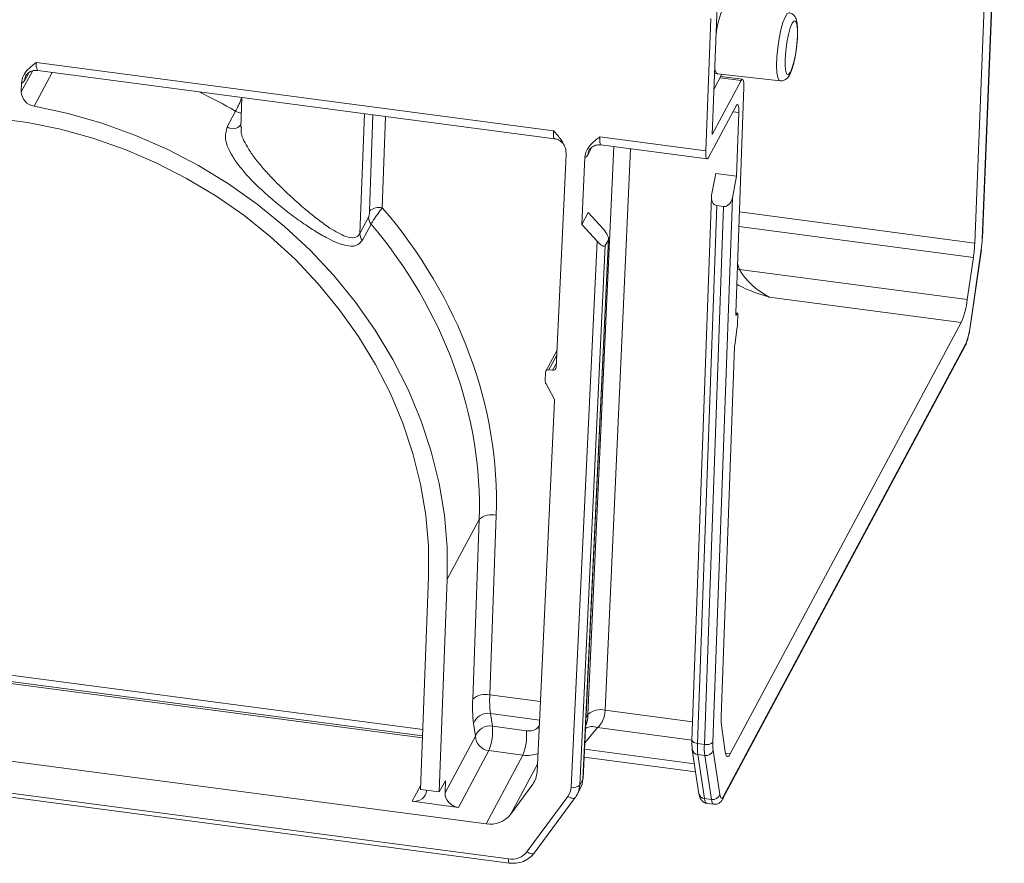
# Model space of a CAD drawing. Units: millimetres. Extents: x 3 to 418, y 1 to 295.
# Drawn here: x 265 to 299, y 203 to 233 of the extents above; entities that cross this region are included whole.
import ezdxf

# ---------------------------------------------------------------- set-up
doc = ezdxf.new("R2010")
doc.units = ezdxf.units.MM

msp = doc.modelspace()

# ---------------------------------------------------------------- linework, layer by layer
at = {"color": 7, "linetype": 'Continuous', "lineweight": 15}
for p, q in [((299.2325, 244.6038), (298.463, 225.325)), ((298.4694, 225.3472), (299.237, 244.579)), ((298.1965, 225.1716), (298.7194, 238.2735)), ((289.1427, 233.48), (288.9725, 228.9894)), ((288.9176, 233.0595), (288.7415, 228.4117)), ((265.2136, 231.5192), (283.3902, 229.1185)), ((265.2607, 231.2338), (283.4296, 228.8341)), ((288.9725, 228.9894), (289.9852, 230.8811)), ((289.033, 230.5851), (289.3097, 231.1019)), ((289.0537, 231.1311), (289.1591, 231.1191)), ((289.1591, 231.1191), (291.3528, 230.869)), ((290.0337, 230.9277), (289.2704, 231.0286)), ((264.6851, 230.487), (264.6972, 230.8057)), ((289.7962, 222.7031), (290.0809, 230.6462)), ((272.437, 230.2859), (272.3976, 229.2455)), ((288.837, 228.1729), (289.8116, 229.9935)), ((271.9209, 229.2491), (272.2182, 229.8044)), ((289.827, 227.5186), (289.9073, 229.7586)), ((285.0212, 228.9031), (288.7415, 228.4117)), ((285.0607, 228.6186), (288.7886, 228.1263)), ((283.4858, 220.8016), (283.84, 228.2735)), ((284.3855, 225.8279), (284.4977, 228.1945)), ((289.0967, 227.615), (288.9487, 226.8544)), ((289.0967, 227.615), (289.827, 227.5186)), ((289.827, 227.5186), (289.679, 226.758)), ((288.9406, 226.7843), (288.2568, 207.7094)), ((289.679, 226.758), (288.9935, 207.6362)), ((289.1277, 226.4916), (288.4503, 207.5934)), ((288.6937, 207.5612), (289.3712, 226.4594)), ((289.1277, 226.4916), (289.3712, 226.4594)), ((276.5857, 225.5075), (276.8905, 226.0768)), ((284.6106, 226.2484), (284.3855, 225.8279)), ((284.6106, 226.2484), (285.1459, 225.6542)), ((276.9774, 225.8371), (276.6727, 225.2677)), ((284.3855, 225.8279), (284.9207, 225.2337)), ((284.4301, 206.361), (285.3289, 225.3177)), ((284.0116, 206.0574), (284.9207, 225.2337)), ((285.2097, 225.0805), (284.3112, 206.1284)), ((284.4238, 206.3387), (285.3223, 225.2907)), ((285.3223, 225.2907), (285.2097, 225.0805)), ((298.1484, 224.6655), (297.9337, 223.1893)), ((298.427, 224.9454), (298.0315, 222.226)), ((298.0354, 222.2222), (298.4309, 224.9416)), ((298.4309, 224.9416), (298.427, 224.9454)), ((297.9337, 223.1893), (289.9282, 224.2466)), ((290.976, 223.2758), (297.723, 222.3847)), ((289.8616, 222.7109), (289.7968, 222.7195)), ((289.8495, 222.6993), (289.8201, 222.6443)), ((289.8627, 222.3572), (289.8734, 222.6396)), ((297.723, 222.3847), (289.6065, 207.2233)), ((289.8512, 222.233), (289.7598, 221.5893)), ((298.0354, 222.2222), (298.0315, 222.226)), ((289.2881, 208.5311), (289.754, 221.5263)), ((289.3479, 205.6543), (297.8504, 221.5367)), ((289.371, 205.7402), (297.8734, 221.6225)), ((283.5145, 221.4082), (283.1187, 220.6688)), ((283.0992, 220.3422), (283.1072, 220.6249)), ((283.2321, 220.7222), (283.3609, 220.7063)), ((283.1276, 220.2276), (283.4164, 219.6959)), ((282.8119, 206.5885), (283.4305, 219.6366)), ((280.778, 215.4576), (279.6574, 213.3644)), ((280.5518, 209.1467), (280.778, 215.4576)), ((281.3776, 215.6075), (281.1513, 209.2965)), ((278.7168, 205.9741), (279.0002, 213.4512)), ((279.3741, 205.8873), (279.6574, 213.3644)), ((250.1045, 211.5789), (278.7857, 207.7908)), ((250.2089, 211.6322), (278.7882, 207.8575)), ((278.7965, 208.077), (250.5996, 211.8012)), ((281.0217, 204.7673), (245.9147, 209.4041)), ((245.0373, 208.3917), (281.814, 203.5344)), ((281.1751, 208.6436), (281.2425, 208.1984)), ((245.0609, 208.249), (281.8375, 203.3917)), ((280.65, 207.8536), (280.5826, 208.2988)), ((281.2425, 208.1984), (282.4373, 208.0406)), ((289.3023, 208.1413), (289.4293, 207.3033)), ((279.5813, 205.8572), (280.65, 207.8536)), ((281.1199, 207.3403), (280.0521, 205.3456)), ((282.3146, 207.1825), (281.1199, 207.3403)), ((288.2701, 207.3706), (288.504, 205.827)), ((288.4503, 207.5934), (288.6937, 207.5612)), ((289.0041, 207.3438), (289.2381, 205.8001)), ((281.0217, 204.7673), (282.3146, 207.1825)), ((284.4659, 207.1154), (288.3872, 206.5975)), ((288.7079, 207.1714), (288.4644, 207.2036)), ((288.4644, 207.2036), (288.6984, 205.6599)), ((288.9418, 205.6278), (288.7079, 207.1714)), ((279.5965, 206.2809), (279.3741, 205.8873)), ((279.5965, 206.2809), (279.5813, 205.8572)), ((284.3112, 206.1284), (284.4238, 206.3387)), ((278.7168, 205.9741), (279.3741, 205.8873)), ((278.9241, 205.9467), (278.924, 205.944)), ((282.6602, 206.1583), (281.8775, 205.0988)), ((284.2194, 205.7929), (284.332, 206.0032)), ((282.4558, 203.783), (283.8978, 205.7348)), ((282.7131, 203.7396), (284.1552, 205.6913)), ((284.1552, 205.6913), (284.1595, 205.6982)), ((288.6984, 205.6599), (288.9418, 205.6278)), ((280.0521, 205.3456), (278.4211, 205.5611)), ((288.7787, 205.4867), (289.0221, 205.4545))]:
    msp.add_line(p, q, dxfattribs=at)
at = {"color": 8, "linetype": 'Continuous', "lineweight": 15}
for p, q in [((264.6851, 230.487), (265.0748, 231.2148)), ((264.9449, 231.1566), (264.8052, 230.8957)), ((265.7675, 231.1668), (265.1308, 229.9774)), ((289.9852, 230.8811), (289.2439, 230.979)), ((276.5857, 225.5075), (276.7452, 229.7169)), ((276.9248, 226.2957), (277.046, 229.6772)), ((277.4895, 229.6186), (277.3744, 226.4081)), ((289.9073, 229.7586), (289.7005, 229.7859)), ((284.6034, 208.6155), (285.509, 228.5594)), ((284.7408, 228.5391), (284.6046, 228.2846)), ((286.0982, 228.4816), (285.2028, 208.7614)), ((298.1965, 225.1716), (289.9238, 226.2643)), ((289.9056, 225.7542), (298.1484, 224.6655)), ((289.9282, 224.2466), (289.859, 224.4545)), ((289.8495, 222.6993), (289.7963, 222.7063)), ((289.7993, 222.6471), (289.8201, 222.6443)), ((283.5063, 221.2344), (283.2321, 220.7222)), ((283.3609, 220.7063), (283.4929, 220.9529)), ((281.1513, 209.2965), (282.9292, 209.0617)), ((285.2028, 208.7614), (288.2799, 208.355)), ((282.8986, 208.4159), (281.1751, 208.6436)), ((284.5306, 208.4794), (284.6034, 208.6155)), ((282.8325, 208.1454), (282.889, 208.2137)), ((282.8846, 208.1211), (282.8325, 208.1454)), ((284.9336, 208.1472), (284.4893, 207.6097)), ((288.2568, 207.7083), (284.9336, 208.1472)), ((284.4787, 207.3861), (288.3451, 206.8754)), ((289.4402, 207.2453), (289.6065, 207.2233)), ((282.8252, 206.8692), (281.8775, 205.0988)), ((282.6602, 206.1583), (282.7657, 206.3553)), ((278.4211, 205.5611), (278.7225, 206.1242))]:
    msp.add_line(p, q, dxfattribs=at)
at = {"color": 8, "linetype": 'Continuous', "lineweight": 15, "flags": 128}
for points in [[(291.6688, 233.2622), (291.6056, 233.2303), (291.5325, 233.1126), (291.4578, 232.9172), (291.3869, 232.6586), (291.3252, 232.3561), (291.2772, 232.032), (291.2465, 231.7104), (291.2353, 231.4152), (291.2445, 231.1682), (291.2734, 230.9878), (291.3198, 230.8873), (291.3528, 230.869)], [(289.0608, 231.3188), (289.0678, 231.2811), (289.1115, 231.1558), (289.1591, 231.1191)], [(289.9282, 224.2466), (289.8755, 224.2274), (289.8505, 224.2178)], [(288.2568, 207.7094), (288.2601, 207.6892), (288.2729, 207.6677), (288.2946, 207.6475), (288.3245, 207.6293), (288.3614, 207.6138), (288.4039, 207.6017), (288.4503, 207.5934)], [(283.8978, 205.7348), (283.939, 205.7091), (283.9807, 205.6885), (284.0214, 205.6738), (284.0596, 205.6654), (284.0936, 205.6637), (284.1224, 205.6688), (284.1446, 205.6804), (284.1552, 205.6913)], [(288.6984, 205.6599), (288.7112, 205.5943), (288.7273, 205.5435), (288.7464, 205.5084), (288.7684, 205.4897), (288.7792, 205.4866)], [(289.0225, 205.4545), (289.0118, 205.4575), (288.9899, 205.4762), (288.9707, 205.5113), (288.9546, 205.5621), (288.9418, 205.6278)], [(282.4558, 203.783), (282.4969, 203.7574), (282.5387, 203.7368), (282.5794, 203.722), (282.6175, 203.7136), (282.6516, 203.7119), (282.6803, 203.717), (282.7026, 203.7287), (282.7131, 203.7396)]]:
    msp.add_lwpolyline(points, dxfattribs=at)
at = {"color": 7, "linetype": 'Continuous', "lineweight": 15, "flags": 128}
for points in [[(291.7811, 232.8944), (291.8461, 232.9768), (291.9016, 232.9669), (291.9421, 232.8657), (291.9637, 232.6831), (291.9641, 232.437), (291.9435, 232.1514), (291.9038, 231.8544), (291.8489, 231.575), (291.7842, 231.3405), (291.7159, 231.174), (291.6509, 231.0916), (291.5954, 231.1015), (291.5549, 231.2027), (291.5334, 231.3853), (291.5329, 231.6314), (291.5535, 231.9169), (291.5932, 232.214), (291.6482, 232.4934), (291.7129, 232.7278), (291.7811, 232.8944)], [(264.8052, 230.8957), (264.7906, 230.8701), (264.7761, 230.8484), (264.762, 230.8309), (264.7481, 230.8174), (264.7347, 230.8081), (264.7217, 230.8031), (264.7092, 230.8023), (264.6972, 230.8057)], [(290.0809, 230.6462), (290.0819, 230.7289), (290.0786, 230.8003), (290.071, 230.8577), (290.0596, 230.899), (290.0446, 230.9225), (290.0268, 230.9273), (290.0068, 230.9134), (289.9852, 230.8811)], [(279.6574, 213.3644), (279.6537, 214.4827), (279.5582, 215.6066), (279.3716, 216.7296), (279.0949, 217.8454), (278.7297, 218.9473), (278.2781, 220.0291), (277.7428, 221.0845), (277.1267, 222.1074), (276.4336, 223.0918), (275.6673, 224.0322), (274.8324, 224.923), (273.9336, 225.7591), (272.9761, 226.5357), (271.9656, 227.2483), (270.9077, 227.8927), (269.8087, 228.4653), (268.6748, 228.9627), (267.5127, 229.3821), (266.3291, 229.7209), (265.1308, 229.9774)], [(289.8116, 229.9935), (289.8332, 230.0258), (289.8532, 230.0397), (289.871, 230.0349), (289.886, 230.0114), (289.8974, 229.9701), (289.9049, 229.9127), (289.9083, 229.8413), (289.9073, 229.7586)], [(279.0002, 213.4512), (278.9962, 214.5313), (278.903, 215.6169), (278.7211, 216.7016), (278.4515, 217.779), (278.0959, 218.8427), (277.6563, 219.8867), (277.1353, 220.9046), (276.5359, 221.8906), (275.8617, 222.8389), (275.1167, 223.7439), (274.3052, 224.6002), (273.4319, 225.403), (272.502, 226.1474), (271.521, 226.829), (270.4945, 227.444), (269.4287, 227.9886), (268.3298, 228.4598), (267.2042, 228.8546), (266.0586, 229.1708), (264.8996, 229.4066), (263.7341, 229.5606)], [(288.7415, 228.4117), (288.7403, 228.3282), (288.7435, 228.2559), (288.751, 228.1977), (288.7624, 228.1558), (288.7773, 228.1318), (288.7952, 228.1266), (288.8154, 228.1405), (288.837, 228.1729)], [(298.4694, 225.3472), (298.4693, 225.3458), (298.463, 225.325)], [(289.8201, 222.6443), (289.8147, 222.6363), (289.8097, 222.6328), (289.8053, 222.634), (289.8015, 222.6399), (289.7987, 222.6502), (289.7968, 222.6645), (289.7959, 222.6824), (289.7962, 222.7031)], [(289.8734, 222.6396), (289.8737, 222.6605), (289.8729, 222.6785), (289.871, 222.6931), (289.8682, 222.7036), (289.8644, 222.7096), (289.86, 222.7109), (289.8549, 222.7074), (289.8495, 222.6993)], [(289.6065, 207.2233), (289.5777, 207.1765), (289.5499, 207.1455), (289.5236, 207.1309), (289.4993, 207.1331), (289.4774, 207.1518), (289.4582, 207.1869), (289.4421, 207.2376), (289.4293, 207.3033)], [(284.4238, 206.3387), (284.4301, 206.3598), (284.4301, 206.361)], [(289.2381, 205.8001), (289.2476, 205.7509), (289.2597, 205.7128), (289.2741, 205.6865), (289.2906, 205.6725), (289.3088, 205.6709), (289.3285, 205.6818), (289.3493, 205.705), (289.371, 205.7402)]]:
    msp.add_lwpolyline(points, dxfattribs=at)
at = {"color": 8, "linetype": 'Continuous', "lineweight": 15}
for centre, radius, start, end in [((292.6437, 232.0828), 3.5627, 157.01381, 173.26776), ((265.5571, 231.4293), 0.3551, 165.32958, 213.40664), ((265.1974, 230.8824), 0.3924, 150.77521, 178.06903), ((272.4281, 230.1614), 0.4141, 239.54026, 268.4063), ((272.1195, 229.5526), 0.3627, 236.79699, 320.77564), ((284.9963, 228.2675), 0.3921, 150.81822, 177.51242), ((297.6772, 221.6292), 0.1963, 331.9001, 358.06347), ((284.748, 207.74), 0.4475, 65.49648, 121.58203), ((288.4792, 207.4173), 0.2143, 192.61077, 266.04868), ((288.7131, 205.8737), 0.2143, 192.58501, 266.04988), ((289.1748, 205.7468), 0.1963, 331.68157, 358.06459), ((281.9855, 203.4894), 0.1774, 165.31295, 213.44183)]:
    msp.add_arc(centre, radius, start, end, dxfattribs=at)
at = {"color": 7, "linetype": 'Continuous', "lineweight": 15}
for centre, radius, start, end in [((265.2094, 230.4958), 0.5243, 180.96151, 261.37243), ((277.2529, 225.9385), 0.4851, 75.49328, 132.57433), ((277.2447, 226.0696), 0.3542, 178.83091, 221.02712), ((276.9399, 225.5003), 0.3542, 178.83091, 221.02712), ((294.7577, 225.4857), 3.7089, 351.62299, 357.51659), ((293.256, 225.3859), 4.9452, 351.62299, 357.51659), ((295.1094, 223.4991), 2.8413, 336.90725, 353.74071), ((288.6361, 222.408), 1.2276, 351.80442, 357.62798), ((295.9132, 222.4583), 2.1309, 336.90725, 353.74071), ((290.3653, 221.5021), 0.6118, 171.79785, 177.7325), ((283.2125, 220.6186), 0.1055, 79.27447, 176.54936), ((283.3805, 220.8101), 0.1056, 259.32108, 355.40848), ((283.3263, 220.3377), 0.2272, 178.86442, 208.99356), ((283.3174, 219.6409), 0.1132, 357.80825, 29.02713), ((281.2156, 214.9813), 0.6468, 75.49328, 132.57433), ((285.3618, 208.897), 4.8165, 177.0285, 187.13419), ((280.9893, 208.6704), 0.6468, 75.49328, 132.57433), ((284.8556, 209.1042), 3.7093, 177.0285, 187.13419), ((285.0362, 208.1419), 0.6415, 74.94582, 132.42357), ((281.0827, 208.1209), 0.5308, 79.97686, 160.41454), ((291.4996, 208.4163), 2.2145, 177.0285, 187.13419), ((281.1502, 207.6757), 0.5308, 79.97686, 160.41454), ((279.3583, 208.0299), 1.8917, 338.6219, 5.11214), ((280.5531, 207.8721), 1.8917, 338.6219, 5.11214), ((281.1761, 207.8634), 0.5261, 181.06292, 263.86918), ((290.6618, 207.4786), 2.2145, 177.0285, 187.13419), ((290.9052, 207.4464), 2.2145, 177.0285, 187.13419), ((288.7747, 207.8743), 0.3234, 255.49328, 312.57433), ((288.7541, 207.4328), 0.2654, 259.97686, 340.41454), ((290.6521, 207.5501), 1.6609, 177.0285, 187.13419), ((282.0297, 206.6224), 0.7829, 323.64232, 357.51607), ((283.6361, 206.3738), 0.7884, 331.95617, 357.44508), ((283.4249, 206.0829), 0.5872, 323.64232, 357.51607), ((284.0957, 206.37), 0.3238, 254.93783, 311.73091), ((283.529, 206.1624), 0.7829, 323.64232, 357.51607), ((288.988, 205.8891), 0.2654, 259.97686, 340.41454), ((281.1687, 205.6581), 0.9028, 260.62571, 321.7221), ((281.9243, 204.2025), 0.6771, 260.62571, 321.7221)]:
    msp.add_arc(centre, radius, start, end, dxfattribs=at)
at = {"color": 8, "linetype": 'Continuous', "lineweight": 15}
for centre, major_axis, ratio, start_param, end_param in [((264.9061, 217.5539), (14.4255, -7.5893), 0.8749571, 1.523701, 1.6130253), ((283.5027, 229.3288), (0.0733, 0.4947), 0.1801796, 2.0363637, 3.1420196), ((285.1338, 229.1133), (0.0733, 0.4947), 0.1801796, 2.0363637, 3.1444494), ((283.4626, 209.7586), (-0.8064, 1.848), 0.4381894, 3.5323409, 3.8704876), ((282.2824, 207.9568), (0.9367, -0.36), 0.744623, 5.0242249, 5.6039141)]:
    msp.add_ellipse(centre, major_axis=major_axis, ratio=ratio, start_param=start_param, end_param=end_param, dxfattribs=at)
at = {"color": 7, "linetype": 'Continuous', "lineweight": 15}
for centre, major_axis, ratio, start_param, end_param in [((284.6471, 229.1816), (0.1388, 0.9903), 0.1840383, 3.0821656, 3.6057643), ((289.1921, 226.8223), (0.0868, 0.3262), 0.724485, 1.6643618, 3.2351581), ((289.4355, 226.7901), (0.0868, 0.3262), 0.724485, 3.2351581, 4.8059544), ((265.0188, 217.7681), (14.8664, -7.8252), 0.875075, 0.3987251, 1.1469658), ((264.9061, 217.5539), (14.4255, -7.5893), 0.8749571, 0.3985436, 1.1386737), ((285.0896, 225.5491), (-0.2236, 0.2697), 0.3178268, 3.2704788, 4.8412751), ((284.977, 225.3388), (-0.2236, 0.2697), 0.3178268, 1.6996824, 3.2704788), ((291.01, 224.1739), (1.1374, -0.8994), 0.5376358, 4.0483665, 5.0868374), ((283.4626, 209.7586), (-1.4956, 1.5893), 0.5616017, 3.1145868, 3.6381856), ((282.388, 208.3658), (0.48, -0.1567), 0.6086775, 5.0094006, 6.0478715), ((278.4371, 206.0083), (0.4425, -0.2329), 0.875075, 5.1111141, 6.6819104), ((280.0681, 205.7929), (0.4425, -0.2329), 0.875075, 3.5403177, 5.1111141)]:
    msp.add_ellipse(centre, major_axis=major_axis, ratio=ratio, start_param=start_param, end_param=end_param, dxfattribs=at)
for points, knots in [([(291.934, 232.0457), (291.9411, 232.1008), (291.9607, 232.2519), (291.9741, 232.4905), (291.9734, 232.7401), (291.9517, 232.9303), (291.9132, 233.0696), (291.8401, 233.1812), (291.7453, 233.2512), (291.6844, 233.2548), (291.6665, 233.2559)], [0, 0, 0, 0, 0.0977991, 0.2682786, 0.4408815, 0.6203888, 0.7624492, 0.8737452, 0.9627184, 1, 1, 1, 1]), ([(291.3548, 230.8755), (291.3746, 230.8719), (291.4326, 230.8616), (291.5236, 230.8973), (291.6081, 230.9606), (291.6759, 231.0506), (291.74, 231.1797), (291.8077, 231.3768), (291.8699, 231.6339), (291.9137, 231.8678), (291.9294, 232.0051), (291.934, 232.0457)], [0, 0, 0, 0, 0.03995576, 0.11719519, 0.19230031, 0.2894833, 0.42694656, 0.59230181, 0.76513461, 0.93049063, 1, 1, 1, 1]), ([(264.6972, 230.8057), (264.7096, 230.8807), (264.7388, 231.0583), (264.9311, 231.3014), (265.1124, 231.442), (265.213, 231.5188), (265.2136, 231.5192)], [0, 0, 0, 0, 0.2477487, 0.5867289, 0.9978186, 1, 1, 1, 1]), ([(264.8526, 231.0693), (264.8529, 231.07), (264.8535, 231.0715), (264.8855, 231.1142), (264.9693, 231.1831), (265.1069, 231.2415), (265.2118, 231.2326), (265.2611, 231.2284)], [0, 0, 0, 0, 0.1232346, 0.275941, 0.4922174, 0.7611453, 1, 1, 1, 1]), ([(276.6727, 225.2677), (276.6053, 225.1921), (276.4713, 225.0416), (276.1372, 225.064), (275.7946, 225.172), (275.4229, 225.3462), (274.9889, 225.5978), (274.4954, 225.929), (273.9883, 226.3055), (273.5114, 226.6946), (273.0805, 227.0805), (272.7034, 227.4547), (272.3711, 227.8347), (272.113, 228.1944), (271.9442, 228.5196), (271.8206, 228.8952), (271.8813, 229.1095), (271.9209, 229.2491)], [0, 0, 0, 0, 0.0756073, 0.1503642, 0.206232, 0.2621766, 0.3349001, 0.4076583, 0.4808022, 0.5538983, 0.6141482, 0.6743514, 0.7354105, 0.796414, 0.8490654, 0.9016966, 1, 1, 1, 1]), ([(283.3902, 229.1185), (283.3906, 229.118), (283.4836, 229.0148), (283.6508, 228.8267), (283.8203, 228.5344), (283.8342, 228.3509), (283.84, 228.2735)], [0, 0, 0, 0, 0.0021815, 0.4132652, 0.7522578, 1, 1, 1, 1]), ([(283.431, 228.8297), (283.4394, 228.8299), (283.508, 228.8317), (283.6184, 228.7726), (283.7203, 228.6848), (283.7644, 228.6137), (283.7716, 228.5954), (283.7732, 228.5915)], [0, 0, 0, 0, 0.0511034, 0.4172776, 0.7045324, 0.9373886, 1, 1, 1, 1]), ([(284.4977, 228.1945), (284.5108, 228.2693), (284.5417, 228.4465), (284.7365, 228.6878), (284.9192, 228.8267), (285.0207, 228.9027), (285.0212, 228.9031)], [0, 0, 0, 0, 0.24774215, 0.58673484, 0.99781852, 1, 1, 1, 1]), ([(284.6518, 228.4543), (284.652, 228.4548), (284.6523, 228.4558), (284.6829, 228.497), (284.7647, 228.5654), (284.9028, 228.6256), (285.01, 228.618), (285.0621, 228.6142)], [0, 0, 0, 0, 0.1186024, 0.2695282, 0.4830409, 0.749025, 1, 1, 1, 1]), ([(277.3744, 226.4081), (277.3382, 226.3613), (277.29, 226.2992), (277.2045, 226.1832), (277.1289, 226.0771), (277.054, 225.9655), (277.0048, 225.887), (276.9859, 225.8524), (276.9774, 225.8371)], [0, 0, 0, 0, 0.2383847, 0.3164397, 0.5402398, 0.7218602, 0.8763445, 1, 1, 1, 1]), ([(276.8905, 226.0768), (276.8924, 226.081), (276.8968, 226.0905), (276.9041, 226.1175), (276.9121, 226.1591), (276.9207, 226.2225), (276.9232, 226.2681), (276.9248, 226.2957)], [0, 0, 0, 0, 0.1013619, 0.2339855, 0.4049927, 0.639946, 1, 1, 1, 1]), ([(289.8329, 223.726), (289.932, 223.6714), (290.2529, 223.495), (290.6894, 223.3692), (290.9746, 223.2762), (290.976, 223.2758)], [0, 0, 0, 0, 0.3080428, 0.9966474, 1, 1, 1, 1]), ([(297.8504, 221.5367), (297.8641, 221.5648), (297.9029, 221.6446), (297.9556, 221.8125), (298.0044, 222.0244), (298.0269, 222.1681), (298.0354, 222.2222)], [0, 0, 0, 0, 0.1691901, 0.4801717, 0.8042719, 1, 1, 1, 1]), ([(288.2568, 207.7094), (288.2557, 207.669), (288.2524, 207.5417), (288.2629, 207.44), (288.2701, 207.3706)], [0, 0, 0, 0, 0.3175497, 1, 1, 1, 1]), ([(288.504, 205.827), (288.5097, 205.7958), (288.523, 205.7234), (288.5618, 205.6233), (288.6491, 205.5321), (288.7312, 205.4869), (288.7757, 205.4895), (288.7822, 205.4899)], [0, 0, 0, 0, 0.2304375, 0.5352423, 0.7611953, 0.9647684, 1, 1, 1, 1]), ([(289.0249, 205.4577), (289.0598, 205.4559), (289.1286, 205.4523), (289.2183, 205.4969), (289.2886, 205.5594), (289.3252, 205.6129), (289.3443, 205.6477), (289.3479, 205.6543)], [0, 0, 0, 0, 0.2198789, 0.4338852, 0.6504029, 0.9333383, 1, 1, 1, 1]), ([(281.8375, 203.3917), (281.8914, 203.3871), (282.0385, 203.3745), (282.2759, 203.416), (282.5151, 203.5321), (282.6506, 203.6572), (282.7064, 203.7307), (282.7131, 203.7396)], [0, 0, 0, 0, 0.1598212, 0.4360531, 0.7120763, 0.9654197, 1, 1, 1, 1])]:
    msp.add_open_spline(points, degree=3, knots=knots, dxfattribs=at)
at = {"color": 8, "linetype": 'Continuous', "lineweight": 15}
for points, knots in [([(272.2182, 229.8044), (272.2314, 229.8301), (272.2576, 229.8812), (272.314, 229.9992), (272.3755, 230.1318), (272.4164, 230.2238), (272.4364, 230.2687)], [0, 0, 0, 0, 0.2554911, 0.506057, 0.7592796, 1, 1, 1, 1]), ([(272.4282, 229.2439), (272.4186, 229.1952), (272.3824, 229.0102), (272.5709, 228.6295), (272.8534, 228.1997), (273.1452, 227.8379), (273.4741, 227.4754), (273.8476, 227.0983), (274.2625, 226.7096), (274.6995, 226.3288), (275.1282, 225.9835), (275.5016, 225.714), (275.8248, 225.517), (276.1212, 225.3798), (276.3854, 225.3356), (276.5314, 225.416), (276.5777, 225.4939), (276.5857, 225.5075)], [0, 0, 0, 0, 0.0384838, 0.1461477, 0.2092452, 0.2749647, 0.3392802, 0.4053291, 0.4845554, 0.5659351, 0.6447051, 0.725392, 0.7846789, 0.8453619, 0.923124, 0.9866205, 1, 1, 1, 1])]:
    msp.add_open_spline(points, degree=3, knots=knots, dxfattribs=at)

doc.saveas('drawing.dxf')
